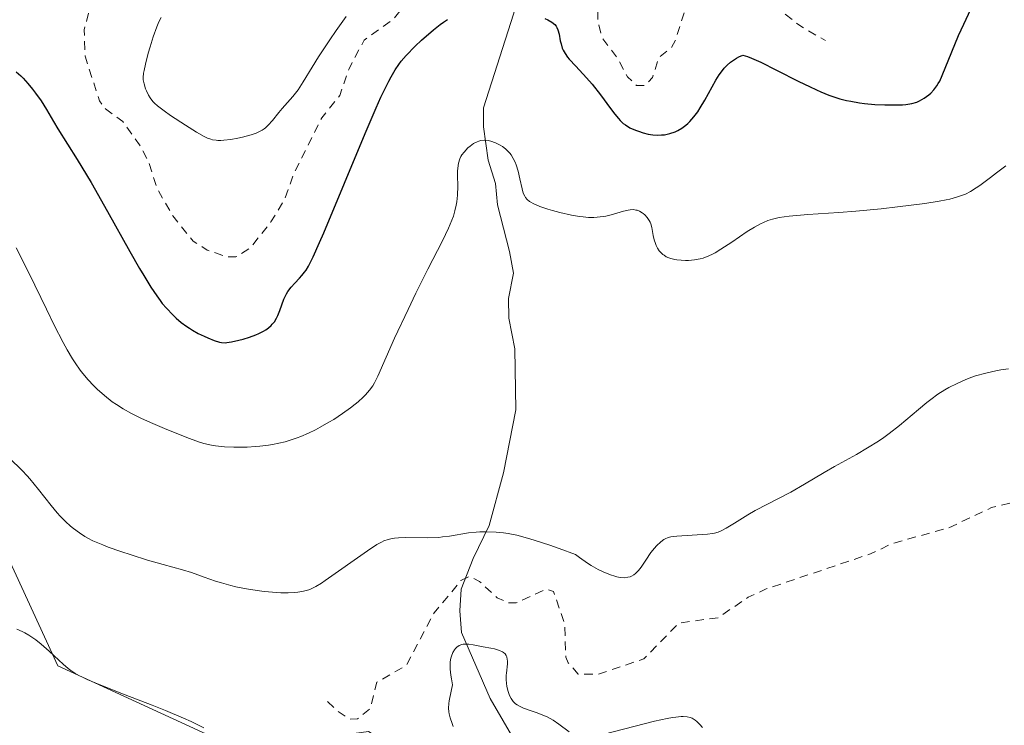
# Model space of a CAD drawing. Units: metres. Extents: x 632637 to 636123, y 4660283 to 4662645.
# Drawn here: x 634231 to 634344, y 4662479 to 4662560 of the extents above; entities that cross this region are included whole.
import ezdxf

# ---------------------------------------------------------------- set-up
doc = ezdxf.new("R2010")
doc.units = ezdxf.units.M
doc.header["$MEASUREMENT"] = 0
doc.linetypes.add('DGN Style 2', pattern=[1.648017, 0.98881, -0.659207])
for name, color, linetype, lineweight in [('Corriente natural lineal', 142, 'Continuous', 13), ('Cultivos herbáceos CxS', 92, 'Continuous', 0), ('Curva de nivel auxiliar', 30, 'DGN Style 2', 0), ('Curva de nivel maestra', 30, 'Continuous', 30), ('Curva de nivel normal', 30, 'Continuous', 0), ('Matorral CxS', 135, 'Continuous', 0)]:
    doc.layers.add(name, color=color, linetype=linetype, lineweight=lineweight)

msp = doc.modelspace()

# ---------------------------------------------------------------- linework, layer by layer
at = {"layer": 'Corriente natural lineal', "color": 142, "linetype": 'Continuous', "lineweight": 13}
msp.add_polyline3d([(634290.1901, 4662571.2601, 479.3684), (634287.4001, 4662560.4001, 475.4138), (634283.9401, 4662549.6101, 472.2576), (634283.9501, 4662547.4201, 471.6651), (634284.4601, 4662543.6101, 470.6604), (634285.3301, 4662540.9301, 470.168), (634285.5501, 4662538.4501, 469.9319), (634286.9201, 4662533.0901, 469.0322), (634287.3801, 4662530.6101, 468.462), (634286.8001, 4662527.7001, 467.9711), (634286.8401, 4662525.4201, 467.3605), (634287.5301, 4662521.9101, 466.2441), (634287.6501, 4662514.8701, 465.4939), (634286.2354, 4662507.6336, 466.7619), (634284.5803, 4662501.5647, 466.1282), (634282.7601, 4662497.8001, 464.8562), (634281.3801, 4662494.2601, 463.7536), (634281.2101, 4662491.7701, 462.9902), (634281.3901, 4662489.2901, 462.2029), (634284.7001, 4662481.6801, 460.4138), (634287.6901, 4662476.5501, 459.3957)], dxfattribs=at)
at = {"layer": 'Cultivos herbáceos CxS', "color": 92, "linetype": 'Continuous', "lineweight": 0}
for points in [[(634125.9471, 4662520.4005, 463.7251), (634151.6075, 4662529.1617, 467.5976), (634179.9871, 4662540.8467, 466.8655), (634200.0201, 4662540.8461, 469.2037), (634211.6711, 4662535.2219, 467.7889), (634220.6093, 4662527.4901, 466.0872), (634222.2541, 4662512.9853, 463.9023), (634234.9531, 4662485.4559, 460.3029), (634255.8399, 4662475.8431, 460.3745), (634238.9427, 4662457.7727, 456.916), (634225.3787, 4662434.8293, 455.2139), (634216.9123, 4662424.2419, 455.2747), (634208.2747, 4662406.8463, 452.8203), (634200.0965, 4662398.6683, 451.8943), (634187.6142, 4662395.6557, 451.4725), (634174.2705, 4662390.9213, 450.2452), (634168.2443, 4662382.7433, 449.8754), (634163.0789, 4662369.4003, 449.4308)], [(634125.9471, 4662520.4005, 463.7251), (634151.6075, 4662529.1617, 467.5976), (634179.9871, 4662540.8467, 466.8655), (634200.0201, 4662540.8461, 469.2037), (634211.6711, 4662535.2219, 467.7889), (634220.6093, 4662527.4901, 466.0872), (634222.2541, 4662512.9853, 463.9023), (634234.9531, 4662485.4559, 460.3029), (634255.8399, 4662475.8431, 460.3745)]]:
    msp.add_polyline3d(points, dxfattribs=at)
at = {"layer": 'Curva de nivel auxiliar', "color": 30, "linetype": 'DGN Style 2', "lineweight": 0, "flags": 128}
for points, elevation in [([(634190.4495, 4662625.2249), (634190.4498, 4662625.2223), (634190.6, 4662623.7801), (634190.38, 4662619.2801), (634191.05, 4662615.0201), (634192.32, 4662613.5801), (634194.48, 4662612.5301), (634196.05, 4662611.0901), (634198.29, 4662608.5801), (634199.74, 4662606.4201), (634199.82, 4662604.9201), (634197.97, 4662601.5801), (634198.01, 4662600.5301), (634200.29, 4662596.3201), (634203.36, 4662594.6901), (634203.61, 4662593.3901), (634204.34, 4662592.4101), (634205.83, 4662591.8301), (634208.54, 4662592.1001), (634209.45, 4662592.4901), (634209.84, 4662594.4401), (634209.22, 4662595.5501), (634206.19, 4662597.2701), (634203.23, 4662600.2901), (634200.96, 4662605.4901), (634200.99, 4662607.0201), (634201.83, 4662608.5101), (634203.46, 4662609.8601), (634207.42, 4662611.5301), (634210.56, 4662612.2701), (634215.43, 4662612.0101), (634216.48, 4662611.5301), (634220.46, 4662608.5201), (634221.6, 4662604.3401), (634221.41, 4662603.1201), (634219.81, 4662599.9001), (634219.81, 4662597.9201), (634220.53, 4662596.5801), (634223.43, 4662594.9701), (634225.51, 4662593.1601), (634226.43, 4662592.8601), (634227.42, 4662593.1501), (634237.43, 4662598.7001), (634239.48, 4662599.4501), (634244.14, 4662599.3401), (634246.81, 4662597.8801), (634247.64, 4662595.4201), (634248.9, 4662593.9701), (634249.51, 4662592.6001), (634249.53, 4662591.5101), (634248.86, 4662588.9401), (634249.48, 4662578.7201), (634249, 4662575.5001), (634247.46, 4662570.9001), (634246.69, 4662569.5501), (634242.21, 4662564.3001), (634239.44, 4662562.0701), (634238.53, 4662560.7101), (634238.01, 4662558.6101), (634238.1, 4662555.5601), (634239.76, 4662550.4301), (634240.45, 4662549.5001), (634242.44, 4662548.0401), (634244.35, 4662545.3701), (634245.41, 4662543.4401), (634246.36, 4662540.3801), (634248.19, 4662537.2001), (634250.52, 4662534.3001), (634252.14, 4662533.2601), (634254.42, 4662532.4801), (634255.44, 4662532.4701), (634257.05, 4662533.4601), (634259.49, 4662536.5001), (634261.04, 4662539.0701), (634262.16, 4662542.1501), (634265.33, 4662548.4701), (634267.4, 4662551.0501), (634268.43, 4662554.0401), (634270.22, 4662557.4201), (634273.56, 4662559.8001), (634275.43, 4662562.0801), (634278.55, 4662564.7801), (634286.43, 4662569.5901), (634290.44, 4662571.4901), (634292.39, 4662571.4701), (634293.57, 4662570.6301), (634294.33, 4662567.3401), (634295.6, 4662564.7001), (634297.08, 4662562.5301), (634297.11, 4662559.5701), (634297.58, 4662557.6801), (634299.34, 4662555.3701), (634300.5, 4662553.1801), (634301.54, 4662552.1901), (634302.5, 4662552.1801), (634303.39, 4662553.1201), (634304.12, 4662555.4101), (634305.53, 4662556.5101), (634306.08, 4662557.5301), (634307.31, 4662561.5001), (634308.61, 4662563.4901), (634309.4, 4662565.4901), (634310.41, 4662566.1201), (634312.4, 4662565.9501), (634313.45, 4662565.5001), (634317.92, 4662560.9701), (634320.44, 4662559.0001), (634323.28, 4662557.3701)], 477.5), ([(634266, 4662481.3201), (634267.17, 4662480.2201), (634268.57, 4662479.3101), (634269.43, 4662479.3401), (634270.92, 4662480.5501), (634271.68, 4662483.5701), (634275.08, 4662485.4901), (634278.25, 4662491.5301), (634281.35, 4662495.2401), (634282.34, 4662495.7201), (634283.48, 4662495.1401), (634285.52, 4662493.2701), (634286.76, 4662492.7001), (634287.71, 4662492.6701), (634291.12, 4662494.2701), (634291.98, 4662494.0001), (634293.3, 4662490.2001), (634293.4, 4662486.4301), (634293.67, 4662485.8001), (634294.84, 4662484.4801), (634297.14, 4662484.4601), (634302.4, 4662486.2501), (634306.43, 4662490.3701), (634310.93, 4662490.9801), (634314.41, 4662493.3301), (634316.48, 4662494.2901), (634328.48, 4662498.3201), (634330.93, 4662499.4901), (634337.47, 4662501.3201), (634342.39, 4662503.6401), (634352.5, 4662506.1701), (634358.41, 4662505.8901), (634361.66, 4662506.6201), (634362.57, 4662507.4501), (634362.65, 4662509.8101), (634363.57, 4662512.4401), (634363.16, 4662516.5001), (634365.33, 4662518.0601), (634366.53, 4662519.4901), (634367.97, 4662524.4901), (634368.51, 4662528.3401), (634368.42, 4662532.2301), (634369.3, 4662533.0401), (634370.53, 4662532.5801), (634373.67, 4662528.7501), (634374.61, 4662526.6801), (634376.1, 4662525.4301), (634375.91, 4662523.5501)], 462.5)]:
    msp.add_lwpolyline(points, dxfattribs=dict(at, elevation=elevation))
at = {"layer": 'Curva de nivel maestra', "color": 30, "linetype": 'Continuous', "lineweight": 30, "elevation": 475, "flags": 128}
for points in [[(634291, 4662559.9001), (634291.33, 4662559.7501), (634291.82, 4662559.4601), (634292.15, 4662559.1901), (634292.31, 4662559.0001), (634292.38, 4662558.8801), (634292.5, 4662558.6101), (634292.64, 4662558.0901), (634292.78, 4662557.3401), (634292.86, 4662556.9701), (634293.01, 4662556.4901), (634293.11, 4662556.2501), (634293.32, 4662555.8601), (634293.62, 4662555.4401), (634293.81, 4662555.2101), (634294.55, 4662554.4001), (634295.78, 4662553.0801), (634296.44, 4662552.3301), (634297.4, 4662551.1001), (634298.56, 4662549.5301), (634299.05, 4662548.8801), (634299.47, 4662548.3801), (634299.66, 4662548.1701), (634300.02, 4662547.8301), (634300.26, 4662547.6501), (634300.78, 4662547.3401), (634301.42, 4662547.0501), (634301.77, 4662546.9201), (634302.32, 4662546.7501), (634302.87, 4662546.6101), (634303.15, 4662546.5601), (634303.41, 4662546.5201), (634303.93, 4662546.4901), (634304.43, 4662546.5001), (634304.76, 4662546.5301), (634305.39, 4662546.6601), (634306.01, 4662546.8601), (634306.31, 4662547.0001), (634306.77, 4662547.2701), (634307.23, 4662547.6101), (634307.46, 4662547.8201), (634307.68, 4662548.0501), (634308.14, 4662548.5801), (634308.59, 4662549.1801), (634308.88, 4662549.6101), (634309.42, 4662550.5001), (634310.66, 4662552.8001), (634311.04, 4662553.4201), (634311.42, 4662553.9301), (634311.63, 4662554.1801), (634311.97, 4662554.5401), (634312.37, 4662554.8801), (634312.58, 4662555.0401), (634313.06, 4662555.3401), (634313.33, 4662555.4901), (634313.76, 4662555.6901), (634314.33, 4662555.5201), (634314.78, 4662555.3401), (634315.84, 4662554.8701), (634317.67, 4662553.9701), (634320.24, 4662552.6601), (634321.44, 4662552.0701), (634322.26, 4662551.6901), (634322.76, 4662551.4701), (634323.69, 4662551.0901), (634324.12, 4662550.9301), (634324.93, 4662550.6701), (634325.7, 4662550.4701), (634326.2, 4662550.3701), (634327.2, 4662550.2001), (634327.78, 4662550.1301), (634328.96, 4662550.0201), (634330.12, 4662549.9601), (634331.54, 4662549.9501), (634332.15, 4662549.9801), (634332.55, 4662550.0201), (634333.23, 4662550.1301), (634333.78, 4662550.2901), (634334.09, 4662550.4201), (634334.64, 4662550.7201), (634335.16, 4662551.1001), (634335.41, 4662551.3201), (634335.77, 4662551.7001), (634336.11, 4662552.1601), (634336.27, 4662552.4201), (634336.43, 4662552.7001), (634336.72, 4662553.3401), (634337.81, 4662556.0801), (634338.61, 4662557.9501), (634339.2, 4662559.2601), (634340.26, 4662561.5401)], [(634230.17, 4662553.7801), (634230.7, 4662553.3101), (634230.97, 4662553.0401), (634231.52, 4662552.4401), (634232.06, 4662551.7801), (634232.41, 4662551.3201), (634233.04, 4662550.4101), (634233.65, 4662549.4301), (634234.47, 4662548.0401), (634234.98, 4662547.2101), (634237.2, 4662543.6801), (634238.79, 4662541.0301), (634240.68, 4662537.7101), (634243.26, 4662533.1101), (634244.38, 4662531.1501), (634244.86, 4662530.3301), (634245.67, 4662528.9901), (634246.34, 4662527.9801), (634246.73, 4662527.4501), (634246.98, 4662527.1301), (634247.45, 4662526.5701), (634248.19, 4662525.8001), (634248.57, 4662525.4401), (634249.17, 4662524.9401), (634249.79, 4662524.4801), (634250.12, 4662524.2601), (634250.45, 4662524.0601), (634251.13, 4662523.6801), (634251.8, 4662523.3501), (634252.22, 4662523.1601), (634252.96, 4662522.8601), (634253.55, 4662522.6801), (634253.81, 4662522.6301), (634254.2, 4662522.6001), (634254.42, 4662522.6201), (634254.93, 4662522.6901), (634255.79, 4662522.8801), (634256.27, 4662523.0201), (634257.02, 4662523.2501), (634257.75, 4662523.5201), (634258.09, 4662523.6601), (634258.63, 4662523.9401), (634258.88, 4662524.0901), (634259.21, 4662524.3201), (634259.5, 4662524.5801), (634259.63, 4662524.7201), (634259.88, 4662525.0201), (634260.14, 4662525.4401), (634260.27, 4662525.7201), (634260.51, 4662526.3301), (634260.98, 4662527.6201), (634261.26, 4662528.2201), (634261.43, 4662528.5001), (634261.81, 4662529.0101), (634262.23, 4662529.4701), (634262.78, 4662530.0401), (634263.04, 4662530.3201), (634263.36, 4662530.7101), (634263.53, 4662530.9501), (634263.81, 4662531.4101), (634264.34, 4662532.4701), (634265.08, 4662534.1301), (634265.56, 4662535.2601), (634270.32, 4662546.6801), (634271.6, 4662549.6401), (634272.14, 4662550.8401), (634272.47, 4662551.5301), (634273.04, 4662552.6901), (634273.3, 4662553.1701), (634273.77, 4662553.9801), (634274.19, 4662554.6201), (634274.47, 4662554.9801), (634275.03, 4662555.6301), (634276.08, 4662556.7001), (634276.81, 4662557.3901), (634278.2, 4662558.6001), (634278.97, 4662559.2201), (634279.32, 4662559.4701), (634279.81, 4662559.8001)]]:
    msp.add_lwpolyline(points, dxfattribs=at)
at = {"layer": 'Curva de nivel normal', "color": 30, "linetype": 'Continuous', "lineweight": 0, "flags": 128}
for points, elevation in [([(634268.13, 4662560.1301), (634266.99, 4662558.5101), (634266.25, 4662557.4401), (634264.97, 4662555.4701), (634264.23, 4662554.2901), (634263.2, 4662552.6001), (634262.61, 4662551.7001), (634262.01, 4662550.9401), (634260.79, 4662549.5501), (634260.4, 4662549.0801), (634259.68, 4662548.1801), (634259.16, 4662547.6101), (634258.86, 4662547.3301), (634258.71, 4662547.2101), (634258.46, 4662547.0401), (634258.03, 4662546.8201), (634257.78, 4662546.7201), (634257.2, 4662546.5201), (634256.23, 4662546.2501), (634255.69, 4662546.1301), (634254.87, 4662545.9801), (634254.08, 4662545.8901), (634253.72, 4662545.8701), (634253.38, 4662545.8801), (634253.17, 4662545.9001), (634252.77, 4662545.9601), (634252.58, 4662546.0101), (634252.2, 4662546.1501), (634251.8, 4662546.3301), (634250.91, 4662546.8301), (634249.67, 4662547.6101), (634247.94, 4662548.7501), (634247.21, 4662549.2601), (634246.43, 4662549.8501), (634246.07, 4662550.1701), (634245.88, 4662550.3601), (634245.59, 4662550.7601), (634245.39, 4662551.0901), (634245.15, 4662551.5701), (634245.05, 4662551.8201), (634244.88, 4662552.3801), (634244.8, 4662552.8601), (634244.79, 4662553.1301), (634244.84, 4662553.6201), (634244.88, 4662553.9101), (634245.04, 4662554.6401), (634245.36, 4662555.9201), (634245.57, 4662556.6501), (634245.95, 4662557.8001), (634246.37, 4662558.9501), (634246.6, 4662559.5001), (634246.84, 4662560.0301)], 480), ([(634230.18, 4662533.5101), (634231.66, 4662530.5701), (634233.65, 4662526.4501), (634234.56, 4662524.6201), (634235.58, 4662522.6201), (634236.03, 4662521.8001), (634236.66, 4662520.7401), (634236.96, 4662520.2801), (634237.55, 4662519.4401), (634237.85, 4662519.0501), (634238.45, 4662518.3301), (634239.08, 4662517.6701), (634239.5, 4662517.2701), (634240.34, 4662516.5201), (634241.22, 4662515.8201), (634241.7, 4662515.4901), (634242.5, 4662514.9901), (634243.44, 4662514.4601), (634244.58, 4662513.9001), (634245.88, 4662513.3201), (634247.25, 4662512.7301), (634249.81, 4662511.7001), (634251.16, 4662511.2201), (634251.76, 4662511.0301), (634252.65, 4662510.8301), (634253.11, 4662510.7501), (634254.14, 4662510.6401), (634255.22, 4662510.5801), (634255.81, 4662510.5801), (634256.74, 4662510.5901), (634257.7, 4662510.6501), (634258.2, 4662510.6901), (634259.19, 4662510.8101), (634259.68, 4662510.8901), (634260.41, 4662511.0401), (634261.13, 4662511.2201), (634261.59, 4662511.3501), (634262.5, 4662511.6601), (634262.94, 4662511.8301), (634263.8, 4662512.2001), (634264.62, 4662512.6001), (634265.15, 4662512.8801), (634266.16, 4662513.4601), (634266.71, 4662513.7901), (634267.72, 4662514.4601), (634268.64, 4662515.1201), (634269.18, 4662515.5501), (634269.51, 4662515.8201), (634270.1, 4662516.3401), (634270.37, 4662516.6201), (634270.83, 4662517.1401), (634271.2, 4662517.6501), (634271.41, 4662518.0001), (634271.79, 4662518.7701), (634273.7, 4662523.1201), (634275.26, 4662526.4401), (634276.16, 4662528.2901), (634277.55, 4662531.0501), (634279.24, 4662534.3301), (634279.93, 4662535.7901), (634280.31, 4662536.7101), (634280.47, 4662537.1501), (634280.66, 4662537.7901), (634280.8, 4662538.4101), (634280.87, 4662538.8001), (634280.95, 4662539.5701), (634280.98, 4662540.6101), (634280.95, 4662541.8201), (634280.95, 4662542.3301), (634280.97, 4662542.6701), (634281.05, 4662543.2601), (634281.21, 4662543.7401), (634281.35, 4662544.0301), (634281.46, 4662544.2001), (634281.7, 4662544.5301), (634282.15, 4662545.0101), (634282.4, 4662545.2201), (634282.79, 4662545.5101), (634283.21, 4662545.7301), (634283.42, 4662545.8001), (634283.63, 4662545.8601), (634284.06, 4662545.9001), (634284.48, 4662545.8601), (634284.77, 4662545.8001), (634285.32, 4662545.6001), (634285.86, 4662545.3301), (634286.12, 4662545.1701), (634286.48, 4662544.8901), (634286.82, 4662544.5701), (634286.97, 4662544.4001), (634287.11, 4662544.2101), (634287.36, 4662543.8101), (634287.57, 4662543.3701), (634287.69, 4662543.0501), (634287.91, 4662542.3401), (634288.11, 4662541.4601), (634288.38, 4662540.3201), (634288.52, 4662539.8201), (634288.68, 4662539.4601), (634288.78, 4662539.2901), (634288.97, 4662539.0701), (634289.23, 4662538.8601), (634289.38, 4662538.7601), (634289.67, 4662538.6001), (634290.43, 4662538.2801), (634291.35, 4662537.9601), (634291.88, 4662537.8001), (634292.73, 4662537.5701), (634294.08, 4662537.2701), (634294.97, 4662537.1201), (634295.41, 4662537.0701), (634296.04, 4662537.0201), (634296.64, 4662537.0201), (634297.01, 4662537.0401), (634297.7, 4662537.1201), (634298.02, 4662537.1701), (634298.61, 4662537.3101), (634300.03, 4662537.7301), (634300.57, 4662537.8601), (634300.8, 4662537.8901), (634301.21, 4662537.9101), (634301.46, 4662537.8701), (634301.61, 4662537.8401), (634301.9, 4662537.7201), (634302.19, 4662537.5601), (634302.32, 4662537.4601), (634302.52, 4662537.3001), (634302.79, 4662537.0001), (634303.01, 4662536.6601), (634303.1, 4662536.4701), (634303.18, 4662536.2801), (634303.3, 4662535.8601), (634303.48, 4662534.9301), (634303.59, 4662534.4401), (634303.72, 4662534.0001), (634303.81, 4662533.7801), (634303.97, 4662533.4701), (634304.17, 4662533.1701), (634304.29, 4662533.0301), (634304.56, 4662532.7701), (634304.71, 4662532.6601), (634304.97, 4662532.5001), (634305.27, 4662532.3801), (634305.48, 4662532.3001), (634305.94, 4662532.1901), (634306.18, 4662532.1501), (634306.68, 4662532.0901), (634307.2, 4662532.0701), (634307.54, 4662532.0801), (634308.2, 4662532.1301), (634308.88, 4662532.2601), (634309.21, 4662532.3401), (634309.85, 4662532.5801), (634310.3, 4662532.7901), (634310.6, 4662532.9601), (634311.26, 4662533.3501), (634312.51, 4662534.1801), (634314.28, 4662535.3901), (634315.12, 4662535.9101), (634315.8, 4662536.2901), (634316.14, 4662536.4501), (634316.65, 4662536.6501), (634317.2, 4662536.8201), (634317.49, 4662536.8901), (634317.97, 4662536.9901), (634319.1, 4662537.1501), (634321.27, 4662537.3501), (634324.84, 4662537.6001), (634326.78, 4662537.7401), (634329.71, 4662538.0201), (634331.56, 4662538.2301), (634334.71, 4662538.6301), (634336.36, 4662538.8801), (634337.17, 4662539.0301), (634337.61, 4662539.1301), (634338.36, 4662539.3301), (634339.04, 4662539.5601), (634339.39, 4662539.7101), (634339.96, 4662540.0101), (634340.64, 4662540.4301), (634341.04, 4662540.7001), (634342.28, 4662541.6001), (634342.97, 4662542.1301), (634344.02, 4662542.9701)], 470), ([(634229.4, 4662509.3401), (634230.88, 4662507.8901), (634231.44, 4662507.3001), (634231.74, 4662506.9601), (634232.75, 4662505.7101), (634234.19, 4662503.8701), (634234.89, 4662503.0401), (634235.22, 4662502.6701), (634235.84, 4662502.0301), (634236.41, 4662501.5101), (634236.77, 4662501.2201), (634237.44, 4662500.7201), (634238.09, 4662500.3001), (634238.43, 4662500.1101), (634239.01, 4662499.8201), (634240.13, 4662499.3401), (634240.76, 4662499.1001), (634242.21, 4662498.5901), (634243.42, 4662498.1901), (634245.28, 4662497.6101), (634247.07, 4662497.1101), (634249.3, 4662496.4901), (634250.33, 4662496.1701), (634251.8, 4662495.6501), (634253.11, 4662495.1901), (634253.79, 4662494.9701), (634254.87, 4662494.6701), (634255.45, 4662494.5301), (634256.67, 4662494.2901), (634257.9, 4662494.1001), (634258.7, 4662494.0001), (634260.16, 4662493.8701), (634260.64, 4662493.8501), (634261.47, 4662493.8401), (634262.17, 4662493.8801), (634262.57, 4662493.9201), (634263.24, 4662494.0201), (634263.83, 4662494.1801), (634264.13, 4662494.2901), (634264.65, 4662494.5501), (634265.32, 4662494.9601), (634265.73, 4662495.2401), (634270.58, 4662498.6801), (634271.68, 4662499.3901), (634272.2, 4662499.6701), (634272.49, 4662499.8001), (634272.97, 4662499.9601), (634273.45, 4662500.0801), (634273.71, 4662500.1201), (634274.16, 4662500.1601), (634275.02, 4662500.1901), (634277.46, 4662500.1701), (634278.8, 4662500.2201), (634279.22, 4662500.2601), (634280.04, 4662500.3601), (634282.22, 4662500.7301), (634283.08, 4662500.8301), (634283.51, 4662500.8601), (634284.2, 4662500.8701), (634285.4, 4662500.8301), (634286.26, 4662500.7501), (634286.79, 4662500.6701), (634287.77, 4662500.4701), (634289.02, 4662500.1401), (634289.77, 4662499.9101), (634291.59, 4662499.3101), (634292.66, 4662498.9301), (634294.51, 4662498.2401), (634294.98, 4662497.8901), (634295.91, 4662497.2501), (634296.32, 4662496.9901), (634297.13, 4662496.5301), (634297.71, 4662496.2401), (634298.54, 4662495.9001), (634299.06, 4662495.7401), (634299.3, 4662495.6701), (634299.65, 4662495.6101), (634300.13, 4662495.5801), (634300.55, 4662495.6201), (634300.8, 4662495.6901), (634300.96, 4662495.7501), (634301.24, 4662495.9101), (634301.43, 4662496.0501), (634301.77, 4662496.3901), (634302.07, 4662496.7801), (634302.6, 4662497.6101), (634303.2, 4662498.4701), (634303.6, 4662498.9601), (634303.86, 4662499.2501), (634304.34, 4662499.7201), (634304.67, 4662499.9701), (634304.84, 4662500.0601), (634305.2, 4662500.2101), (634305.48, 4662500.2701), (634306.2, 4662500.3701), (634309.71, 4662500.5801), (634310.28, 4662500.6501), (634310.52, 4662500.7001), (634310.94, 4662500.8301), (634311.22, 4662500.9401), (634311.85, 4662501.2801), (634312.8, 4662501.8601), (634314.35, 4662502.8001), (634315.2, 4662503.2901), (634319.29, 4662505.4201), (634320.86, 4662506.3301), (634323.14, 4662507.6701), (634324.34, 4662508.3601), (634326.85, 4662509.7601), (634328.12, 4662510.5001), (634329.38, 4662511.2901), (634330, 4662511.7201), (634330.61, 4662512.1601), (634331.8, 4662513.0901), (634333.98, 4662514.9301), (634334.95, 4662515.7301), (634335.4, 4662516.0801), (634336.23, 4662516.6801), (634337, 4662517.1701), (634337.49, 4662517.4501), (634338.42, 4662517.9201), (634339.35, 4662518.3301), (634339.82, 4662518.5201), (634340.55, 4662518.7801), (634341.73, 4662519.1201), (634342.88, 4662519.3801), (634343.48, 4662519.4901), (634344.36, 4662519.6201)], 465), ([(634230.26, 4662489.6601), (634230.86, 4662489.4001), (634231.17, 4662489.2401), (634231.63, 4662488.9701), (634232.1, 4662488.6501), (634232.42, 4662488.4201), (634233.05, 4662487.9301), (634233.97, 4662487.1301), (634235.09, 4662486.1001), (634235.58, 4662485.6401), (634236.17, 4662485.1401), (634236.46, 4662484.9101), (634236.93, 4662484.6001), (634237.47, 4662484.3001), (634237.79, 4662484.1401), (634238.33, 4662483.8801), (634239.74, 4662483.2901), (634242.73, 4662482.1201), (634245.83, 4662480.9101), (634247.35, 4662480.3001), (634249.42, 4662479.4201), (634250.3, 4662479.0201), (634250.83, 4662478.7701), (634251.77, 4662478.2901)], 460), ([(634280.46, 4662478.4701), (634280.32, 4662478.7901), (634280.09, 4662479.4601), (634279.98, 4662479.9101), (634279.95, 4662480.1501), (634279.93, 4662480.5801), (634279.96, 4662481.0901), (634280, 4662481.4001), (634280.22, 4662482.5401), (634280.39, 4662483.2601), (634280.25, 4662483.9501), (634280.18, 4662484.3601), (634280.11, 4662485.0701), (634280.09, 4662485.3801), (634280.12, 4662485.9001), (634280.19, 4662486.3301), (634280.26, 4662486.5701), (634280.42, 4662486.9601), (634280.6, 4662487.2801), (634280.7, 4662487.4201), (634280.86, 4662487.5901), (634281.13, 4662487.7901), (634281.44, 4662487.9001), (634281.62, 4662487.9301), (634281.82, 4662487.9401), (634282.25, 4662487.9201), (634282.74, 4662487.8501), (634283.9, 4662487.6401), (634284.77, 4662487.4901), (634285.2, 4662487.4001), (634285.78, 4662487.2201), (634286.11, 4662487.0601), (634286.25, 4662486.9701), (634286.43, 4662486.8101), (634286.55, 4662486.6201), (634286.61, 4662486.4901), (634286.68, 4662486.1801), (634286.69, 4662486.0201), (634286.69, 4662485.6801), (634286.58, 4662484.6101), (634286.56, 4662484.3501), (634286.56, 4662483.8501), (634286.6, 4662483.3901), (634286.64, 4662483.1001), (634286.75, 4662482.5901), (634286.89, 4662482.1501), (634286.97, 4662481.9601), (634287.11, 4662481.7001), (634287.36, 4662481.3501), (634287.64, 4662481.0701), (634287.82, 4662480.9401), (634288.14, 4662480.7501), (634288.53, 4662480.5701), (634288.76, 4662480.4801), (634289.3, 4662480.3001), (634290.13, 4662480.0201), (634290.58, 4662479.8601), (634291.26, 4662479.5601), (634291.6, 4662479.3801), (634291.94, 4662479.1801), (634292.59, 4662478.7301), (634293.8, 4662477.8401)], 460), ([(634297.82, 4662477.5701), (634303.6, 4662479.0601), (634305.09, 4662479.3901), (634305.7, 4662479.5001), (634306.06, 4662479.5501), (634306.67, 4662479.6001), (634306.93, 4662479.6101), (634307.37, 4662479.5801), (634307.73, 4662479.4901), (634307.94, 4662479.4101), (634308.3, 4662479.2001), (634308.48, 4662479.0501), (634308.83, 4662478.7101), (634309.14, 4662478.3401)], 460)]:
    msp.add_lwpolyline(points, dxfattribs=dict(at, elevation=elevation))
at = {"layer": 'Matorral CxS', "color": 135, "linetype": 'Continuous', "lineweight": 0}
for points in [[(634350.0653, 4662444.0041, 457.9652), (634326.7825, 4662449.2989, 460.4246), (634318.3153, 4662454.5929, 463.8105), (634307.7323, 4662446.1235, 463.8651), (634290.8001, 4662450.3589, 458.2827), (634284.4501, 4662459.8893, 457.7422), (634282.3329, 4662470.4773, 459.9582), (634270.6923, 4662477.8897, 462.2504), (634255.8399, 4662475.8431, 460.3745), (634234.9531, 4662485.4559, 460.3029), (634222.2541, 4662512.9853, 463.9023), (634220.6093, 4662527.4901, 466.0872), (634211.6711, 4662535.2219, 467.7889), (634200.0201, 4662540.8461, 469.2037), (634179.9871, 4662540.8467, 466.8655), (634151.6075, 4662529.1617, 467.5976), (634125.9471, 4662520.4005, 463.7251)], [(634125.9471, 4662520.4005, 463.7251), (634151.6075, 4662529.1617, 467.5976), (634179.9871, 4662540.8467, 466.8655), (634200.0201, 4662540.8461, 469.2037), (634211.6711, 4662535.2219, 467.7889), (634220.6093, 4662527.4901, 466.0872), (634222.2541, 4662512.9853, 463.9023), (634234.9531, 4662485.4559, 460.3029), (634255.8399, 4662475.8431, 460.3745)]]:
    msp.add_polyline3d(points, dxfattribs=at)

doc.saveas('drawing.dxf')
